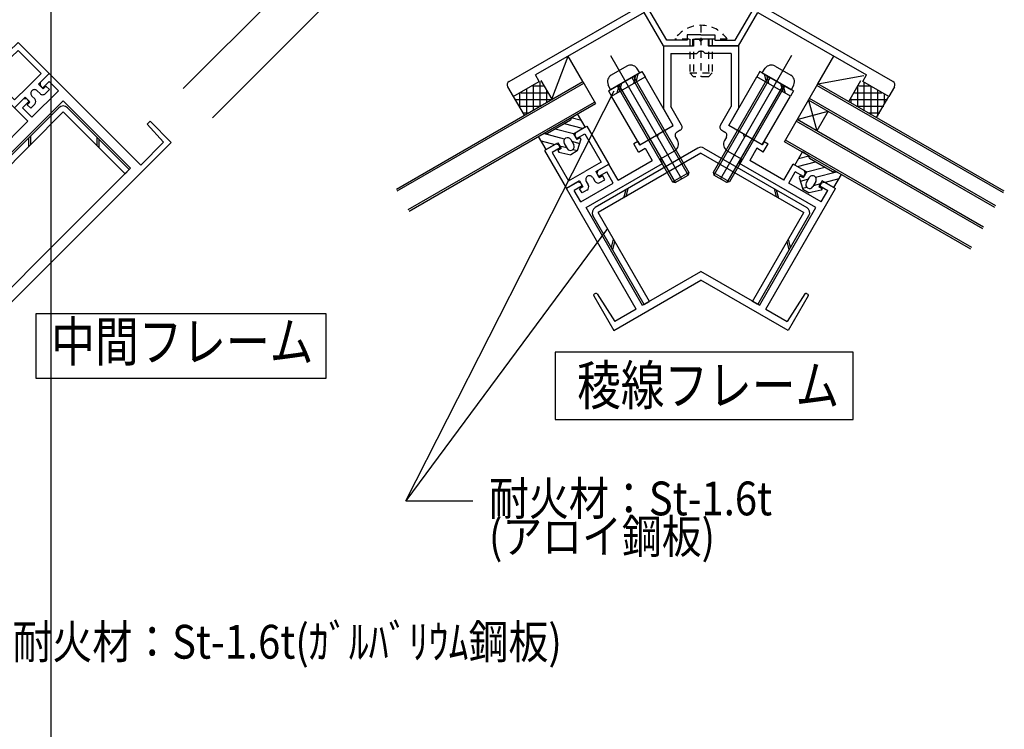
# Model space of a CAD drawing. Extents: x -210 to 210, y -148 to 148.
# Drawn here: x -103 to -16, y -24 to 39 of the extents above; entities that cross this region are included whole.
import ezdxf
from ezdxf.enums import TextEntityAlignment as Align

# ---------------------------------------------------------------- set-up
doc = ezdxf.new("R2010")
doc.units = 0
doc.header["$LTSCALE"] = 10
doc.linetypes.add('DOT', pattern=[0.1125, 0.0625, -0.05])
for name, color, linetype in [('St', 127, 'CONTINUOUS'), ('その他部品等', 128, 'CONTINUOUS'), ('ガラス', 48, 'CONTINUOUS'), ('ゴム等', 63, 'CONTINUOUS'), ('ボルト／ビス', 64, 'CONTINUOUS'), ('型材断面', 47, 'CONTINUOUS'), ('寸法', 80, 'CONTINUOUS'), ('文字', 79, 'CONTINUOUS')]:
    doc.layers.add(name, color=color, linetype=linetype)
doc.styles.add('TextStyle03', font='MONOTXT', dxfattribs={"height": 1, "bigfont": 'BIGFONT'})

# ---------------------------------------------------------------- blocks, each defined once
blk = doc.blocks.new('*GRP_0012')
at = {"layer": '型材断面', "color": 47, "linetype": 'CONTINUOUS'}
for p, q in [((-59.79118, 33.414547), (-42.760433, 43.24727)), ((-25.729677, 33.41456), (-42.760435, 43.247268)), ((-47.465597, 39.953387), (-42.760433, 42.66992)), ((-42.760433, 42.66992), (-38.05526, 39.953383)), ((-47.815275, 39.559048), (-57.438202, 34.003245)), ((-46.09377, 36.57732), (-47.815275, 39.559048)), ((-45.805095, 37.07732), (-47.465597, 39.953387)), ((-39.71576, 37.07732), (-38.05526, 39.953383)), ((-39.427085, 36.57732), (-37.70558, 39.559048)), ((-37.70558, 39.559048), (-28.082658, 34.003253)), ((-43.9771, 37.57732), (-43.9771, 37.07732)), ((-42.760427, 37.57732), (-43.9771, 37.57732)), ((-42.760427, 37.57732), (-41.543755, 37.57732)), ((-41.543755, 37.57732), (-41.543755, 37.07732)), ((-43.9771, 37.07732), (-45.805095, 37.07732)), ((-43.4771, 36.57732), (-43.4771, 37.17732)), ((-43.4771, 37.17732), (-42.760427, 37.17732)), ((-42.043755, 37.17732), (-42.760427, 37.17732)), ((-42.043755, 36.57732), (-42.043755, 37.17732)), ((-41.543755, 37.07732), (-39.71576, 37.07732)), ((-46.09377, 36.57732), (-43.4771, 36.57732)), ((-39.427085, 36.57732), (-42.043755, 36.57732)), ((-59.41427, 32.09256), (-57.10487, 33.425895)), ((-57.104867, 33.425887), (-57.438202, 34.003245)), ((-28.415997, 33.425887), (-28.082662, 34.003245)), ((-26.106595, 32.09256), (-28.415995, 33.425895)), ((-59.91427, 32.958588), (-59.41427, 32.09256)), ((-25.606595, 32.958588), (-26.106595, 32.09256))]:
    blk.add_line(p, q, dxfattribs=at)
for centre, start, end in [((-59.625594, 33.125245), 120.000022, 210.000022), ((-25.895269, 33.125245), 329.999978, 419.999978)]:
    blk.add_arc(centre, 0.333333, start, end, dxfattribs=at)
blk = doc.blocks.new('*GRP_0013')
at = {"layer": '型材断面', "color": 47}
for p, q in [((-53.949603, 28.62751), (-53.876403, 28.90069)), ((-53.876403, 28.90069), (-52.89489, 29.467362)), ((-52.89489, 29.467362), (-50.944902, 26.089853)), ((-53.949603, 28.62751), (-53.799587, 28.367672)), ((-53.799587, 28.367672), (-53.07792, 28.784342)), ((-53.07792, 28.784342), (-51.627908, 26.272855)), ((-55.666162, 27.867385), (-56.647675, 27.300715)), ((-56.647675, 27.300715), (-54.697692, 23.923205)), ((-55.242965, 27.534347), (-55.964647, 27.117707)), ((-55.964647, 27.117707), (-54.514665, 24.6062)), ((-55.39298, 27.794185), (-55.666162, 27.867385)), ((-55.39298, 27.794185), (-55.242965, 27.534347)), ((-51.627908, 26.272855), (-53.071292, 25.439538)), ((-54.514665, 24.6062), (-53.071292, 25.439538)), ((-52.099608, 25.423193), (-50.944902, 26.089853)), ((-52.099608, 25.423193), (-51.799612, 24.903575)), ((-53.542987, 24.589868), (-54.697692, 23.923205)), ((-53.542987, 24.589868), (-53.24299, 24.070248)), ((-52.94331, 24.55119), (-52.759977, 24.233677)), ((-52.365957, 24.88452), (-52.182658, 24.56699)), ((-51.727303, 24.444995), (-51.294305, 24.694952)), ((-52.882005, 23.778333), (-53.314975, 23.528333))]:
    blk.add_line(p, q, dxfattribs=at)
at = {"layer": '型材断面', "linetype": 'CONTINUOUS'}
for p, q in [((-51.799612, 24.903575), (-51.510948, 25.070235)), ((-51.294305, 24.694952), (-51.510948, 25.070235)), ((-53.24299, 24.070248), (-53.531653, 23.90359)), ((-53.314975, 23.528333), (-53.531653, 23.90359))]:
    blk.add_line(p, q, dxfattribs=at)
at = {"layer": '型材断面', "color": 47}
for centre, start, end in [((-52.654641, 24.717856), 119.999114, 209.999692), ((-52.654635, 24.717859), 29.999742, 120.00032), ((-51.89396, 24.73366), 209.999742, 299.999742), ((-53.048669, 24.066997), 299.999692, 389.999692)]:
    blk.add_arc(centre, 0.333333, start, end, dxfattribs=at)
blk = doc.blocks.new('*GRP_0014')
at = {"layer": '型材断面', "color": 47, "linetype": 'CONTINUOUS'}
for p, q in [((-43.427095, 36.57732), (-43.427095, 37.17732)), ((-43.427095, 37.17732), (-42.927095, 37.17732)), ((-42.760427, 37.010652), (-42.927095, 37.17732)), ((-42.760427, 37.010652), (-42.59376, 37.17732)), ((-42.09376, 37.17732), (-42.59376, 37.17732)), ((-42.09376, 36.57732), (-42.09376, 37.17732)), ((-46.093765, 36.57732), (-43.427095, 36.57732)), ((-46.09376, 36.57732), (-46.09376, 31.02075)), ((-45.4271, 35.910652), (-43.1271, 35.910652)), ((-45.42709, 35.910652), (-45.42709, 31.19938)), ((-42.960427, 36.077325), (-43.1271, 35.910652)), ((-42.560427, 36.077325), (-42.96043, 36.077323)), ((-42.560427, 36.077325), (-42.393755, 35.910652)), ((-40.093765, 35.910652), (-42.393755, 35.910652)), ((-42.09376, 36.57732), (-39.427095, 36.57732)), ((-40.093765, 35.910652), (-40.093765, 31.19938)), ((-39.427095, 36.57732), (-39.427095, 31.02075)), ((-45.221328, 29.50966), (-46.09376, 31.02075)), ((-44.477308, 29.55431), (-45.42709, 31.19938)), ((-41.043548, 29.55431), (-40.093765, 31.19938)), ((-40.299528, 29.50966), (-39.427095, 31.02075)), ((-46.520365, 28.759653), (-45.221323, 29.509653)), ((-44.599315, 29.098968), (-44.887987, 28.932302)), ((-40.92154, 29.098968), (-40.632867, 28.932302)), ((-39.00049, 28.759653), (-40.299532, 29.509653)), ((-48.361342, 28.081665), (-48.707755, 27.881665)), ((-48.361342, 28.081665), (-48.194678, 27.792993)), ((-48.194678, 27.792993), (-46.809037, 28.592987)), ((-46.581368, 28.531985), (-46.809035, 28.592987)), ((-46.581368, 28.531985), (-46.520365, 28.759653)), ((-45.009998, 28.476963), (-44.84333, 28.188285)), ((-40.510858, 28.476963), (-40.677525, 28.188285)), ((-38.939487, 28.531985), (-39.00049, 28.759653)), ((-38.939487, 28.531985), (-38.71182, 28.592987)), ((-37.326177, 27.792993), (-38.711817, 28.592987)), ((-37.159512, 28.081665), (-37.326177, 27.792993)), ((-37.159512, 28.081665), (-36.8131, 27.881665)), ((-48.291087, 27.159978), (-48.707755, 27.881665)), ((-48.291087, 27.159978), (-47.71374, 27.49331)), ((-47.71374, 27.49331), (-47.080487, 26.396475)), ((-45.08735, 27.2776), (-46.386392, 26.527602)), ((-40.433507, 27.2776), (-39.134462, 26.527602)), ((-37.807115, 27.49331), (-38.44037, 26.396475)), ((-37.229767, 27.159978), (-37.807115, 27.49331)), ((-37.229767, 27.159978), (-36.8131, 27.881665)), ((-50.111575, 24.646478), (-47.080487, 26.396475)), ((-46.169802, 26.152455), (-46.386392, 26.527602)), ((-39.351052, 26.152455), (-39.134462, 26.527602)), ((-35.40928, 24.646478), (-38.44037, 26.396475)), ((-52.953662, 22.2358), (-46.169802, 26.152455)), ((-51.926405, 25.523183), (-51.999603, 25.24998)), ((-51.926405, 25.523183), (-50.944902, 26.089853)), ((-51.849605, 24.990167), (-51.127915, 25.40684)), ((-50.544582, 24.396475), (-51.127915, 25.40684)), ((-50.111572, 24.646472), (-50.944902, 26.089853)), ((-32.567192, 22.2358), (-39.351052, 26.152455)), ((-35.409282, 24.646472), (-34.575953, 26.089853)), ((-34.976272, 24.396475), (-34.39294, 25.40684)), ((-33.59445, 25.523183), (-34.575953, 26.089853)), ((-33.67125, 24.990167), (-34.39294, 25.40684)), ((-33.59445, 25.523183), (-33.521252, 25.24998)), ((-53.716185, 24.489853), (-54.697678, 23.92319)), ((-53.44298, 24.416648), (-53.716185, 24.489853)), ((-51.999603, 25.24998), (-51.849605, 24.990167)), ((-33.521252, 25.24998), (-33.67125, 24.990167)), ((-32.077875, 24.416648), (-31.80467, 24.489853)), ((-31.80467, 24.489853), (-30.823178, 23.92319)), ((-48.514768, 13.214065), (-54.697678, 23.92319)), ((-53.29298, 24.15684), (-54.014657, 23.740178)), ((-53.43133, 22.72981), (-54.014657, 23.740178)), ((-53.44298, 24.416648), (-53.29298, 24.15684)), ((-53.43133, 22.72981), (-50.544582, 24.396475)), ((-37.006088, 13.214065), (-30.823178, 23.92319)), ((-32.089525, 22.72981), (-34.976272, 24.396475)), ((-32.077875, 24.416648), (-32.227875, 24.15684)), ((-32.227875, 24.15684), (-31.506197, 23.740178)), ((-32.089525, 22.72981), (-31.506197, 23.740178)), ((-47.94351, 13.54388), (-52.959755, 22.232282)), ((-37.577345, 13.54388), (-32.5611, 22.232282)), ((-50.490837, 11.303383), (-42.760427, 15.766532)), ((-47.937417, 13.547398), (-42.760427, 16.53633)), ((-37.583438, 13.547398), (-42.760427, 16.53633)), ((-35.03002, 11.303383), (-42.760427, 15.766532)), ((-52.274168, 14.392197), (-50.490833, 11.303377)), ((-52.118117, 14.597765), (-52.237565, 14.5288)), ((-51.98396, 14.565178), (-50.413227, 12.11798)), ((-33.536898, 14.565178), (-35.10763, 12.11798)), ((-33.24669, 14.392197), (-35.030022, 11.303377)), ((-33.40274, 14.597765), (-33.283292, 14.5288)), ((-48.514768, 13.214065), (-50.413232, 12.117987)), ((-37.006088, 13.214065), (-35.107625, 12.117987))]:
    blk.add_line(p, q, dxfattribs=at)
for centre, radius, start, end in [((-44.721321, 28.643621), 0.333333, 119.999871, 209.999896), ((-44.765982, 29.387636), 0.333333, -60.000041, 30.000038), ((-40.754873, 29.387636), 0.333333, 149.999962, 240.000041), ((-40.799534, 28.643621), 0.333333, 330.000104, 420.000129), ((-45.420681, 27.854946), 0.666667, -60.000156, 29.999934), ((-40.100175, 27.854946), 0.666667, 150.000066, 240.000156), ((-52.187566, 14.442192), 0.1, 120.000023, 210.000023), ((-52.068117, 14.511157), 0.1, 32.694307, 120.000023), ((-33.452739, 14.511157), 0.1, 59.999977, 147.305693), ((-33.333289, 14.442192), 0.1, 329.999977, 419.999977)]:
    blk.add_arc(centre, radius, start, end, dxfattribs=at)
blk = doc.blocks.new('*GRP_0130')
at = {"layer": '型材断面', "color": 47}
for p, q in [((-104.155558, 36.092895), (-103.354165, 36.8943)), ((-103.354165, 36.8943), (-100.596428, 34.1366)), ((-104.155558, 35.810078), (-104.155558, 36.092895)), ((-103.9434, 35.597922), (-103.354173, 36.18718)), ((-103.354173, 36.18718), (-101.303522, 34.136583)), ((-104.155558, 35.810078), (-103.9434, 35.597922)), ((-105.616878, 34.63156), (-106.418272, 33.830153)), ((-105.121903, 34.419405), (-105.711155, 33.83017)), ((-105.33406, 34.631558), (-105.616878, 34.63156)), ((-105.33406, 34.631558), (-105.121903, 34.419405)), ((-101.303522, 34.136583), (-102.482038, 32.958072)), ((-101.539235, 33.193785), (-100.596428, 34.1366)), ((-106.418272, 33.830153), (-103.66054, 31.07245)), ((-105.711155, 33.83017), (-103.660533, 31.779548)), ((-103.660533, 31.779548), (-102.482038, 32.958072)), ((-101.657082, 32.604532), (-101.397837, 32.34527)), ((-101.539235, 33.193785), (-101.114965, 32.769522)), ((-100.926425, 32.345285), (-100.572885, 32.6988)), ((-102.717738, 32.015267), (-103.66054, 31.07245)), ((-102.717738, 32.015267), (-102.293468, 31.591005)), ((-102.128482, 32.133122), (-101.869212, 31.873885)), ((-101.86923, 31.402472), (-102.222738, 31.048922))]:
    blk.add_line(p, q, dxfattribs=at)
at = {"layer": '型材断面', "linetype": 'CONTINUOUS'}
for p, q in [((-101.114965, 32.769522), (-100.879275, 33.005215)), ((-100.572885, 32.6988), (-100.879275, 33.005215)), ((-102.293468, 31.591005), (-102.529162, 31.355313)), ((-102.222738, 31.048922), (-102.529162, 31.355313))]:
    blk.add_line(p, q, dxfattribs=at)
at = {"layer": '型材断面', "color": 47}
for centre, start, end in [((-101.892786, 32.368832), 134.999752, 225.000331), ((-101.892781, 32.368837), 45.00038, 135.000959), ((-101.162118, 32.580985), 225.00038, 315.00038), ((-102.104925, 31.638167), 315.000331, 405.000331)]:
    blk.add_arc(centre, 0.333333, start, end, dxfattribs=at)
blk = doc.blocks.new('*GRP_0132')
at = {"layer": '型材断面', "color": 47, "linetype": 'CONTINUOUS'}
for p, q in [((-101.397828, 33.335215), (-100.596432, 34.136605)), ((-101.397815, 33.33521), (-100.596428, 34.136598)), ((-100.596428, 34.136605), (-92.464705, 26.004868)), ((-101.397828, 33.335215), (-101.397822, 33.052372)), ((-101.18569, 32.84024), (-100.596435, 33.4295)), ((-100.596435, 33.4295), (-99.771483, 32.604548)), ((-99.77148, 32.604543), (-102.128497, 30.247528)), ((-101.397822, 33.052372), (-101.18569, 32.84024)), ((-110.991472, 31.66256), (-111.334195, 31.319835)), ((-110.850053, 31.662558), (-110.142943, 30.95545)), ((-102.859177, 31.873868), (-103.66056, 31.072482)), ((-102.85917, 31.87386), (-103.660552, 31.072478)), ((-102.364203, 31.661728), (-102.953453, 31.07248)), ((-102.576332, 31.873865), (-102.859177, 31.873868)), ((-102.576332, 31.873865), (-102.364203, 31.661728)), ((-99.34722, 31.708872), (-93.36036, 25.722038)), ((-111.34669, 31.193655), (-110.826477, 30.41334)), ((-110.142945, 30.81403), (-110.260793, 30.69618)), ((-103.66056, 31.072482), (-102.482057, 29.893973)), ((-102.953453, 31.07248), (-102.128497, 30.247528)), ((-113.207078, 29.44696), (-112.86435, 29.789685)), ((-112.738167, 29.802175), (-111.957855, 29.281965)), ((-107.809497, 27.066367), (-110.99147, 30.248348)), ((-110.826477, 30.41334), (-110.920765, 30.319055)), ((-105.97032, 26.405703), (-102.482048, 29.893963)), ((-89.754125, 28.008335), (-91.63974, 29.893947)), ((-113.207075, 29.30554), (-112.499968, 28.59843)), ((-111.957855, 29.281965), (-111.863573, 29.376247)), ((-108.610885, 26.264977), (-111.79286, 29.44696)), ((-90.448755, 28.020812), (-91.908717, 29.62497)), ((-112.358547, 28.59843), (-112.240697, 28.71628)), ((-99.653507, 18.108967), (-89.754127, 28.008323)), ((-108.610885, 26.264977), (-108.210195, 26.665673)), ((-107.809497, 27.066367), (-108.210195, 26.665673)), ((-106.324572, 25.722862), (-106.79598, 25.251457)), ((-106.324572, 25.722862), (-105.828898, 25.227192)), ((-107.267385, 24.780053), (-106.77171, 24.284377)), ((-107.95022, 24.4258), (-111.438493, 20.937535)), ((-113.418393, 21.314662), (-112.617005, 22.116045)), ((-113.418387, 21.314655), (-112.617003, 22.11604)), ((-112.617005, 22.116045), (-111.438498, 20.93754)), ((-113.41839, 21.03182), (-113.418393, 21.314662)), ((-113.41839, 21.03182), (-113.206257, 20.819687)), ((-113.206257, 20.819687), (-112.617005, 21.408935)), ((-112.617005, 21.408935), (-111.792053, 20.583982)), ((-114.149072, 18.226967), (-111.792053, 20.583982)), ((-114.879745, 19.853312), (-115.681135, 19.051923)), ((-114.87974, 19.853307), (-115.68113, 19.051917)), ((-114.384768, 19.641178), (-114.97403, 19.051923)), ((-114.879745, 19.853312), (-114.596903, 19.853312)), ((-114.596903, 19.853312), (-114.384768, 19.641178)), ((-115.681135, 19.051917), (-107.549405, 10.920183)), ((-114.97403, 19.051923), (-114.149078, 18.22697)), ((-113.253405, 17.802702), (-107.266572, 11.815838)), ((-99.653507, 18.108967), (-109.552877, 8.209607)), ((-109.552877, 8.209607), (-111.4385, 10.09523)), ((-109.565355, 8.904238), (-111.16952, 10.364207))]:
    blk.add_line(p, q, dxfattribs=at)
at = {"layer": '型材断面', "linetype": 'CONTINUOUS'}
for p, q in [((-105.828898, 25.227192), (-99.347217, 31.708872)), ((-110.260795, 30.69618), (-105.97032, 26.405697)), ((-91.63974, 29.893947), (-91.908717, 29.62497)), ((-112.240697, 28.71628), (-107.95022, 24.4258)), ((-90.448755, 28.020812), (-92.464705, 26.004868)), ((-100.313462, 18.76894), (-93.36036, 25.722038)), ((-107.267385, 24.780053), (-106.79598, 25.251457)), ((-106.77171, 24.284377), (-113.253402, 17.802702)), ((-100.313472, 18.768935), (-107.266572, 11.815838)), ((-109.565355, 8.904238), (-107.549405, 10.920183)), ((-111.4385, 10.09523), (-111.16952, 10.364207))]:
    blk.add_line(p, q, dxfattribs=at)
at = {"layer": '型材断面', "color": 47, "linetype": 'CONTINUOUS'}
for centre, start, end in [((-110.920753, 31.591861), 44.99994, 134.99994), ((-111.263478, 31.249136), 134.99994, 213.690008), ((-110.213647, 30.884753), 314.99994, 404.99994), ((-112.793645, 29.718972), 56.309881, 134.999949), ((-110.850044, 30.248358), 134.99994, 224.99994), ((-113.13637, 29.376248), 134.999949, 224.999949), ((-111.792868, 29.305536), 44.999949, 134.999949), ((-112.429264, 28.66914), 224.999949, 314.999949)]:
    blk.add_arc(centre, 0.1, start, end, dxfattribs=at)
blk = doc.blocks.new('*GRP_0053')
at = {"layer": 'ゴム等', "linetype": 'CONTINUOUS'}
for p, q in [((-34.43163, 26.006523), (-33.764963, 27.161225)), ((-33.187612, 26.82789), (-33.764963, 27.161225)), ((-34.19178, 25.86805), (-32.59809, 26.29508)), ((-34.0987, 26.583175), (-33.186917, 26.82749)), ((-33.12661, 26.600217), (-31.105885, 25.433553)), ((-33.392397, 25.40652), (-34.43163, 26.006523)), ((-33.392397, 25.40652), (-33.6924, 24.886905)), ((-33.402275, 25.389413), (-31.781595, 25.823673)), ((-32.597393, 24.914898), (-30.737425, 25.413272)), ((-30.87821, 25.494557), (-30.30086, 25.161223)), ((-33.981075, 25.053572), (-34.064408, 24.909235)), ((-34.064408, 24.909235), (-33.738255, 23.874152)), ((-33.981075, 25.053572), (-33.6924, 24.886905)), ((-33.236205, 24.74373), (-33.951837, 24.551973)), ((-33.154922, 24.884515), (-33.42159, 24.422635)), ((-32.577573, 24.55118), (-32.844237, 24.0893)), ((-32.00676, 24.60652), (-32.306758, 24.086905)), ((-30.967527, 24.006517), (-32.00676, 24.60652)), ((-30.520215, 24.781287), (-31.742292, 24.453832)), ((-30.967527, 24.006517), (-30.30086, 25.161223)), ((-33.36687, 24.018533), (-33.75129, 23.915527)), ((-33.738255, 23.874152), (-33.160902, 23.540815)), ((-32.101418, 23.775902), (-33.160902, 23.540815)), ((-32.159445, 24.34206), (-32.796925, 24.171248)), ((-32.306758, 24.086905), (-32.018085, 23.92024)), ((-32.018085, 23.92024), (-32.101418, 23.775902))]:
    blk.add_line(p, q, dxfattribs=at)
for centre, radius, start, end in [((-33.043271, 26.744548), 0.166667, 150, 240), ((-31.022545, 25.577881), 0.166667, 240, 330), ((-32.866242, 24.717839), 0.333333, 330, 510), ((-33.132908, 24.255959), 0.333333, 150, 330)]:
    blk.add_arc(centre, radius, start, end, dxfattribs=at)
blk = doc.blocks.new('*GRP_0054')
at = {"layer": 'ゴム等', "linetype": 'CONTINUOUS'}
for p, q in [((-54.344245, 29.977732), (-56.364975, 28.811077)), ((-53.372155, 29.960685), (-54.283937, 30.205003)), ((-54.28324, 30.205402), (-53.70589, 30.538735)), ((-53.039228, 29.38403), (-53.70589, 30.538735)), ((-56.59265, 28.872085), (-57.170003, 28.53875)), ((-54.068585, 28.766928), (-55.689265, 29.201195)), ((-53.279078, 29.24556), (-54.872765, 29.672597)), ((-54.07846, 28.784035), (-53.039228, 29.38403)), ((-56.503338, 27.384045), (-57.170003, 28.53875)), ((-56.950648, 28.158818), (-55.728572, 27.831358)), ((-54.873473, 28.292412), (-56.733432, 28.7908)), ((-56.503338, 27.384045), (-55.464105, 27.984043)), ((-55.464105, 27.984043), (-55.16411, 27.464425)), ((-54.31594, 28.262027), (-54.049277, 27.800147)), ((-54.23466, 28.121245), (-53.519027, 27.929485)), ((-54.07846, 28.784035), (-53.778463, 28.264417)), ((-53.489787, 28.431083), (-53.778463, 28.264417)), ((-53.406455, 28.286747), (-53.732615, 27.251663)), ((-53.489787, 28.431083), (-53.406455, 28.286747)), ((-55.16411, 27.464425), (-55.452783, 27.29776)), ((-55.452783, 27.29776), (-55.369452, 27.153422)), ((-55.369452, 27.153422), (-54.309965, 26.91833)), ((-55.31142, 27.71958), (-54.673942, 27.548765)), ((-54.893295, 27.928698), (-54.62663, 27.466818)), ((-53.732615, 27.251663), (-54.309965, 26.91833)), ((-54.103997, 27.396047), (-53.719578, 27.29304))]:
    blk.add_line(p, q, dxfattribs=at)
for centre, radius, start, end in [((-54.42758, 30.122064), 0.166667, 299.999716, 389.999716), ((-56.448311, 28.955407), 0.166667, 209.999716, 299.999716), ((-54.604619, 28.095356), 0.333333, 29.999716, 209.999716), ((-54.337955, 27.633474), 0.333333, 209.999716, 389.999716)]:
    blk.add_arc(centre, radius, start, end, dxfattribs=at)
blk = doc.blocks.new('*GRP_0082')
at = {"layer": 'ボルト／ビス', "linetype": 'DOT'}
for p, q in [((-42.760427, 38.410652), (-42.760427, 33.843988)), ((-40.427095, 37.17732), (-45.09376, 37.17732)), ((-43.760427, 37.17732), (-43.760427, 34.17732)), ((-43.427095, 37.17732), (-43.427095, 33.843988)), ((-42.09376, 37.17732), (-42.09376, 33.843988)), ((-41.760427, 37.17732), (-41.760427, 34.17732)), ((-43.760427, 34.17732), (-41.760427, 34.17732)), ((-43.760427, 34.17732), (-43.427095, 33.843988)), ((-42.09376, 33.843988), (-41.760427, 34.17732)), ((-42.09376, 33.843988), (-43.427095, 33.843988))]:
    blk.add_line(p, q, dxfattribs=at)
blk.add_arc((-42.760426, 35.586774), 2.823872, 34.280704, 145.719296, dxfattribs=at)
blk = doc.blocks.new('*GRP_0083')
at = {"layer": 'ボルト／ビス', "color": 127, "linetype": 'CONTINUOUS'}
for p, q in [((-50.801425, 35.72728), (-44.48075, 24.779567)), ((-48.18172, 34.189818), (-50.779795, 32.689818)), ((-49.344107, 34.788883), (-50.717407, 33.996008)), ((-48.18172, 34.189818), (-48.464672, 34.593917)), ((-48.903407, 33.77315), (-43.903402, 25.1129)), ((-48.75907, 33.856485), (-43.842397, 25.340573)), ((-50.779795, 32.689818), (-50.988278, 33.136912)), ((-50.202445, 33.02315), (-45.285772, 24.507237)), ((-50.058108, 33.106482), (-45.0581, 24.446233)), ((-45.285772, 24.507237), (-43.842397, 25.340573)), ((-43.842397, 25.340573), (-43.903402, 25.1129)), ((-45.285772, 24.507237), (-45.0581, 24.446233)), ((-45.0581, 24.446233), (-43.903402, 25.1129))]:
    blk.add_line(p, q, dxfattribs=at)
for centre, start, end in [((-49.010774, 34.211529), 35.000043, 120.00004), ((-50.384073, 33.418653), 120.00004, 205.000037)]:
    blk.add_arc(centre, 0.666667, start, end, dxfattribs=at)
blk = doc.blocks.new('*GRP_0084')
at = {"layer": 'ボルト／ビス', "color": 127, "linetype": 'CONTINUOUS'}
for p, q in [((-34.71943, 35.72728), (-41.040105, 24.779567)), ((-37.339135, 34.189818), (-37.056182, 34.593917)), ((-37.339135, 34.189818), (-34.74106, 32.689818)), ((-36.176747, 34.788883), (-34.803448, 33.996008)), ((-36.761785, 33.856485), (-41.678457, 25.340573)), ((-36.617447, 33.77315), (-41.617453, 25.1129)), ((-35.462748, 33.106482), (-40.462755, 24.446233)), ((-35.31841, 33.02315), (-40.235083, 24.507237)), ((-34.74106, 32.689818), (-34.532578, 33.136912)), ((-41.678457, 25.340573), (-41.617453, 25.1129)), ((-40.235083, 24.507237), (-41.678457, 25.340573)), ((-40.462755, 24.446233), (-41.617453, 25.1129)), ((-40.235083, 24.507237), (-40.462755, 24.446233))]:
    blk.add_line(p, q, dxfattribs=at)
for centre, start, end in [((-36.51008, 34.211529), 59.99996, 144.999957), ((-35.136781, 33.418653), 334.999963, 419.99996)]:
    blk.add_arc(centre, 0.666667, start, end, dxfattribs=at)
blk = doc.blocks.new('*GRP_0105')
at = {"layer": '寸法', "color": 0, "linetype": 'BYBLOCK'}
blk.add_lwpolyline([(-51.06612, 20.36648), (-68.95466, -3.816463), (-63.015488, -3.816463)], dxfattribs=at)
blk = doc.blocks.new('*DIM_0153')
at = {"layer": '寸法', "linetype": 'CONTINUOUS'}
blk.add_line((-100.425505, -63.898597), (-100.425505, 119.767117), dxfattribs=at)
blk = doc.blocks.new('*HAT_0017')
at = {"layer": 'その他部品等'}
for p, q in [((-28.275, 30.825), (-28.275, 33.325)), ((-29.15, 32.425), (-26.725, 32.425)), ((-28.85, 31.175), (-28.85, 32.925)), ((-28.8, 33.025), (-27.75, 33.025)), ((-27.675, 30.475), (-27.675, 32.975)), ((-27.075, 30.35), (-27.075, 32.65)), ((-29.5, 31.825), (-26.225, 31.825)), ((-29.45, 31.525), (-29.45, 31.875)), ((-26.475, 31.4), (-26.475, 32.3)), ((-28.975, 31.225), (-26.55, 31.225)), ((-27.95, 30.625), (-26.9, 30.625))]:
    blk.add_line(p, q, dxfattribs=at)
blk = doc.blocks.new('*HAT_0018')
at = {"layer": 'その他部品等'}
for p, q in [((-57.025, 31.2), (-57.025, 33.425)), ((-58.825, 31.075), (-58.825, 32.4)), ((-58.75, 32.425), (-56.325, 32.425)), ((-58.225, 30.5), (-58.225, 32.75)), ((-57.7, 33.025), (-56.675, 33.025)), ((-57.625, 30.85), (-57.625, 33.075)), ((-56.425, 31.55), (-56.425, 32.625)), ((-59.25, 31.825), (-55.975, 31.825)), ((-58.9, 31.225), (-56.95, 31.225)), ((-58.575, 30.625), (-58, 30.625))]:
    blk.add_line(p, q, dxfattribs=at)

msp = doc.modelspace()

# ---------------------------------------------------------------- linework, layer by layer
at = {"layer": 'St', "linetype": 'CONTINUOUS'}
for p, q in [((-50.96744, 32.58148), (-47.99409, 34.298145)), ((-48.356542, 34.088882), (-48.551757, 33.360335)), ((-47.99409, 34.298145), (-47.727423, 33.836265)), ((-37.526765, 34.298145), (-37.793433, 33.836265)), ((-34.553415, 32.58148), (-37.526765, 34.298145)), ((-37.164312, 34.088882), (-36.969098, 33.360335)), ((-49.82192, 33.242848), (-50.017133, 32.5143)), ((-48.560668, 33.971033), (-48.755883, 33.242485)), ((-36.960188, 33.971033), (-36.764973, 33.242485)), ((-35.698935, 33.242848), (-35.503723, 32.5143)), ((-50.96744, 32.58148), (-50.700773, 32.1196)), ((-50.026043, 33.124998), (-50.221257, 32.396448)), ((-35.494812, 33.124998), (-35.299597, 32.396448)), ((-34.553415, 32.58148), (-34.820082, 32.1196)), ((-112.64058, 18.179823), (-99.72433, 31.096035)), ((-112.263455, 17.8027), (-99.347207, 30.718913)), ((-93.855332, 25.22706), (-99.347207, 30.718913)), ((-93.47821, 25.604185), (-98.970085, 31.096035)), ((-102.422908, 28.397467), (-102.422908, 27.643217)), ((-102.256243, 28.564133), (-102.256243, 27.809882)), ((-96.361195, 28.487157), (-96.361195, 27.732905)), ((-96.19453, 28.32049), (-96.19453, 27.56624)), ((-43.027092, 27.504843), (-52.147362, 22.239245)), ((-42.493757, 27.504843), (-33.373492, 22.239248)), ((-42.760425, 27.042963), (-51.880695, 21.777365)), ((-42.760425, 27.042963), (-33.64016, 21.777368)), ((-93.47821, 25.604185), (-93.855332, 25.22706)), ((-49.442307, 23.80101), (-49.637522, 23.072463)), ((-49.238185, 23.91886), (-49.4334, 23.190313)), ((-36.282665, 23.91886), (-36.08745, 23.190313)), ((-36.078543, 23.80101), (-35.883327, 23.072463)), ((-47.79307, 13.630723), (-52.342575, 21.5107)), ((-47.33119, 13.89739), (-51.880695, 21.777365)), ((-38.189665, 13.89739), (-33.64016, 21.777365)), ((-37.727785, 13.630723), (-33.17828, 21.5107)), ((-50.71112, 18.684935), (-50.515907, 19.413482)), ((-34.809735, 18.684935), (-35.004947, 19.413482)), ((-50.59327, 18.48081), (-50.398055, 19.209358)), ((-34.927585, 18.48081), (-35.1228, 19.209358)), ((-47.79307, 13.630723), (-47.33119, 13.89739)), ((-37.727785, 13.630723), (-38.189665, 13.89739))]:
    msp.add_line(p, q, dxfattribs=at)
for centre, start, end in [((-99.347204, 30.71891), 45.000122, 134.999919), ((-42.760424, 27.042958), 59.999967, 120.000033), ((-51.880706, 21.777356), 120.000037, 209.999991), ((-33.640148, 21.777356), -29.999991, 59.999963)]:
    msp.add_arc(centre, 0.533333, start, end, dxfattribs=at)
at = {"layer": 'その他部品等', "linetype": 'CONTINUOUS'}
for p, q in [((-55.988295, 31.838328), (-54.551447, 35.669912)), ((-53.251535, 33.418395), (-54.551447, 35.669912)), ((-32.386007, 33.216305), (-30.969415, 35.669917)), ((-56.954872, 33.51249), (-55.988295, 31.838328)), ((-32.386005, 33.216308), (-28.31599, 33.945515)), ((-29.64925, 31.63624), (-28.56599, 33.512505)), ((-59.41427, 32.092557), (-58.447692, 30.418395)), ((-27.18985, 30.216308), (-26.10659, 32.092572))]:
    msp.add_line(p, q, dxfattribs=at)
at = {"layer": 'ガラス', "linetype": 'CONTINUOUS'}
for p, q in [((-69.787457, 23.871383), (-53.251535, 33.418395)), ((-69.704125, 23.727045), (-53.168203, 33.274057)), ((-53.251535, 33.418395), (-52.1182, 31.455402)), ((-35.352672, 28.07789), (-32.386005, 33.216308)), ((-15.850083, 23.669295), (-32.386005, 33.216308)), ((-15.933415, 23.524957), (-32.469337, 33.07197)), ((-68.737457, 22.052728), (-52.201535, 31.59974)), ((-68.654125, 21.90839), (-52.118203, 31.455402)), ((-16.683415, 22.22592), (-33.219337, 31.772933)), ((-33.219337, 31.772933), (-32.487288, 29.040883)), ((-16.600083, 22.370257), (-33.136005, 31.91727)), ((-34.219337, 30.040883), (-31.487288, 30.772933)), ((-31.487288, 30.772933), (-32.487288, 29.040883)), ((-17.766748, 20.349532), (-34.30267, 29.896545)), ((-17.683415, 20.49387), (-34.219337, 30.040883)), ((-18.816748, 18.530877), (-35.352672, 28.07789)), ((-18.733415, 18.675215), (-35.26934, 28.222228))]:
    msp.add_line(p, q, dxfattribs=at)
at = {"layer": '型材断面', "linetype": 'CONTINUOUS'}
for p, q in [((-88.701707, 32.787705), (-44.531837, 76.957603)), ((-86.10898, 30.194982), (-44.531837, 71.772153)), ((-50.700773, 32.1196), (-47.727423, 33.836265)), ((-45.227423, 29.50614), (-47.727423, 33.836265)), ((-40.293433, 29.50614), (-37.793433, 33.836265)), ((-34.820082, 32.1196), (-37.793433, 33.836265)), ((-48.20077, 27.789473), (-50.700773, 32.1196)), ((-37.320085, 27.789473), (-34.820082, 32.1196)), ((-48.200773, 27.789473), (-45.227423, 29.506137)), ((-37.320082, 27.789473), (-40.293433, 29.506137))]:
    msp.add_line(p, q, dxfattribs=at)
msp.add_lwpolyline([(-76.008288, 12.78423), (-101.765863, 12.78423), (-101.765863, 7.07716), (-76.008288, 7.07716)], close=True, dxfattribs=at)
at = {"layer": '寸法', "linetype": 'CONTINUOUS'}
msp.add_lwpolyline([(-29.253643, 9.398025), (-55.709955, 9.398025), (-55.709955, 3.406178), (-29.253643, 3.406178)], close=True, dxfattribs=at)
at = {"layer": '文字', "linetype": 'CONTINUOUS'}
msp.add_line((-68.95466, -3.816463), (-50.471127, 32.59395), dxfattribs=at)

# ---------------------------------------------------------------- block references
at = {"layer": 'その他部品等'}
for name in ['*HAT_0018', '*HAT_0017']:
    msp.add_blockref(name, (0, 0), dxfattribs=at)
at = {"layer": 'ゴム等', "linetype": 'CONTINUOUS'}
for name in ['*GRP_0054', '*GRP_0053']:
    msp.add_blockref(name, (0, 0), dxfattribs=at)
at = {"layer": 'ボルト／ビス', "linetype": 'DOT'}
msp.add_blockref('*GRP_0082', (0, 0), dxfattribs=at)
at = {"layer": 'ボルト／ビス', "color": 127, "linetype": 'CONTINUOUS'}
for name in ['*GRP_0083', '*GRP_0084']:
    msp.add_blockref(name, (0, 0), dxfattribs=at)
at = {"layer": '型材断面', "linetype": 'CONTINUOUS'}
for name in ['*GRP_0012', '*GRP_0130', '*GRP_0132', '*GRP_0013']:
    msp.add_blockref(name, (0, 0), dxfattribs=at)
at = {"layer": '型材断面', "color": 47, "linetype": 'CONTINUOUS'}
msp.add_blockref('*GRP_0014', (0, 0), dxfattribs=at)
at = {"layer": '寸法', "linetype": 'CONTINUOUS'}
for name in ['*DIM_0153', '*GRP_0105']:
    msp.add_blockref(name, (0, 0), dxfattribs=at)

# ---------------------------------------------------------------- texts
at = {"layer": '文字', "linetype": 'CONTINUOUS', "style": 'TextStyle03'}
for s, height, p, p2 in [('中間フレーム', 3.5, (-100.4, 8.575), (-77.15, 8.575)), ('稜線フレーム', 3.5, (-53.75, 4.7), (-30.5, 4.7)), ('耐火材：St-1.6t', 3, (-61.575, -5.1), (-36.45, -5.1)), ('(アロイ鋼板)', 3, (-61.575, -8.475), (-41.5125, -8.475)), ('耐火材：St-1.6t(ｶﾞﾙﾊﾞﾘｳﾑ鋼板)', 3, (-103.85, -17.825), (-55.1, -17.825))]:
    msp.add_text(s, height=height, dxfattribs=at).set_placement(p, p2, align=Align.FIT)

doc.saveas('drawing.dxf')
